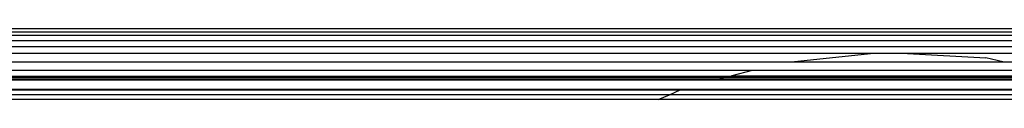
# Model space of a CAD drawing. Units: metres. Extents: x -2.85 to 1.55, y -2.5 to 2.11.
# Drawn here: x -0.18 to -0.09, y -0.04 to -0.04 of the extents above; entities that cross this region are included whole.
import ezdxf

# ---------------------------------------------------------------- set-up
doc = ezdxf.new("R2010")
doc.units = ezdxf.units.M

msp = doc.modelspace()

# ---------------------------------------------------------------- linework, layer by layer
for p, q in [((-0.22254, -0.037205), (0.01546, -0.037205)), ((-0.20354, -0.037487), (-0.00354, -0.037487)), ((-0.00354, -0.037797), (-0.20354, -0.037797)), ((-0.20354, -0.038214), (-0.00354, -0.038214)), ((-0.20354, -0.038729), (-0.00354, -0.038729)), ((-0.105914, -0.039332), (-0.20354, -0.039332)), ((-0.112568, -0.040011), (-0.105914, -0.039332)), ((-0.102789, -0.039332), (-0.105914, -0.039332)), ((-0.102789, -0.039332), (-0.096197, -0.039697)), ((-0.00354, -0.039332), (-0.102789, -0.039332)), ((-0.094743, -0.040011), (-0.096197, -0.039697)), ((-0.20354, -0.040011), (-0.112568, -0.040011)), ((-0.112568, -0.040011), (-0.094743, -0.040011)), ((-0.094743, -0.040011), (-0.00354, -0.040011)), ((-0.22354, -0.041473), (-0.118601, -0.041473)), ((-0.118242, -0.041378), (-0.223353, -0.041378)), ((-0.223158, -0.041303), (-0.117959, -0.041303)), ((-0.222956, -0.041248), (-0.117754, -0.041248)), ((-0.115881, -0.040753), (-0.20354, -0.040753)), ((-0.20354, -0.041205), (-0.117631, -0.041216)), ((-0.118601, -0.041473), (-0.118866, -0.041543)), ((-0.118242, -0.041378), (-0.118601, -0.041473)), ((-0.118601, -0.041473), (-0.087966, -0.041473)), ((-0.117959, -0.041303), (-0.118242, -0.041378)), ((-0.088406, -0.041378), (-0.118242, -0.041378)), ((-0.117754, -0.041248), (-0.117959, -0.041303)), ((-0.117959, -0.041303), (-0.088754, -0.041303)), ((-0.117631, -0.041216), (-0.117754, -0.041248)), ((-0.117754, -0.041248), (-0.089005, -0.041248)), ((-0.117631, -0.041216), (-0.117589, -0.041205)), ((-0.115881, -0.040753), (-0.117589, -0.041205)), ((-0.117589, -0.041205), (-0.089208, -0.041205)), ((-0.091303, -0.040753), (-0.115881, -0.040753)), ((-0.22354, -0.041543), (-0.118866, -0.041543)), ((-0.118866, -0.041543), (-0.087694, -0.041543)), ((-0.121881, -0.042365), (-0.22354, -0.042365)), ((-0.22354, -0.042391), (-0.12194, -0.042391)), ((-0.12284, -0.042789), (-0.22354, -0.042789)), ((-0.123782, -0.043205), (-0.12284, -0.042789)), ((-0.12284, -0.042789), (-0.12194, -0.042391)), ((-0.084476, -0.042789), (-0.12284, -0.042789)), ((-0.12194, -0.042391), (-0.121881, -0.042365)), ((-0.12194, -0.042391), (-0.085503, -0.042391)), ((-0.08557, -0.042365), (-0.121881, -0.042365)), ((-0.123782, -0.043205), (-0.22354, -0.043205)), ((-0.083403, -0.043205), (-0.123782, -0.043205))]:
    msp.add_line(p, q)

doc.saveas('drawing.dxf')
